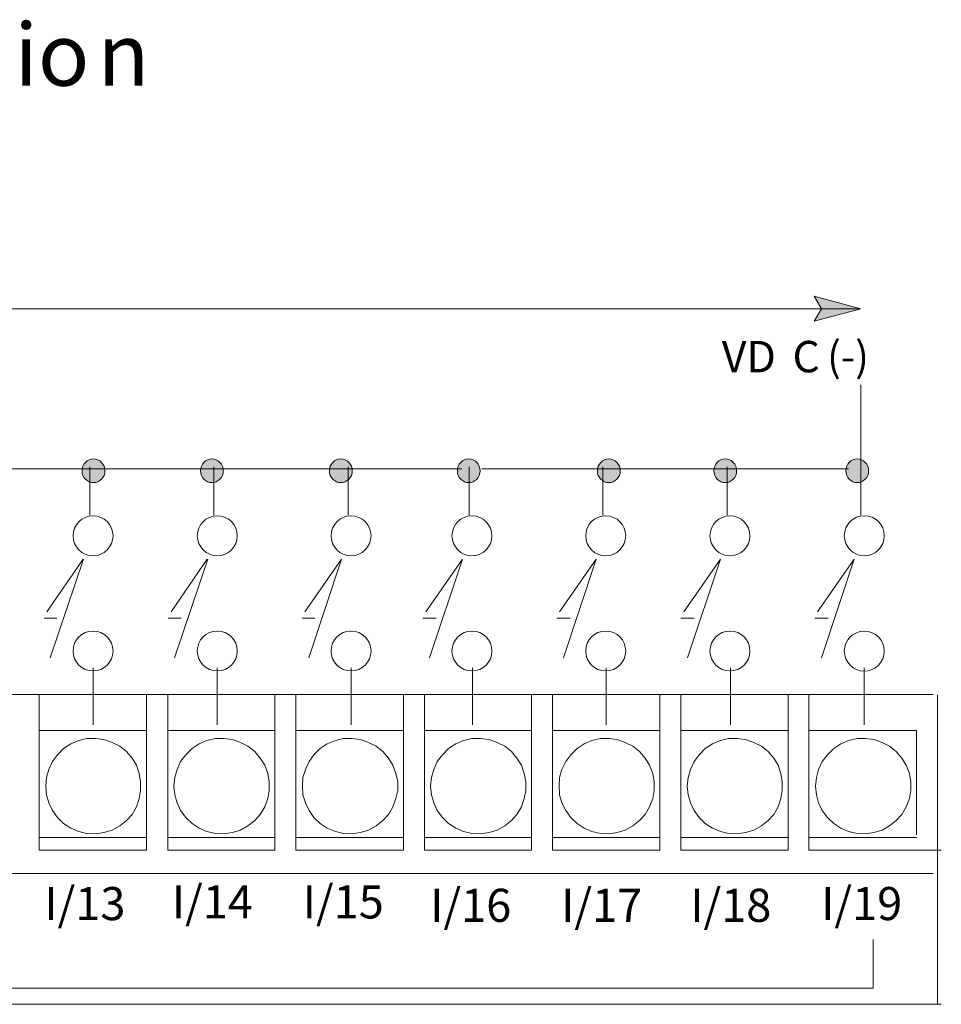
# Model space of a CAD drawing. Extents: x 43 to 173, y 49 to 231.
# Drawn here: x 134 to 173, y 92 to 133 of the extents above; entities that cross this region are included whole.
import ezdxf

# ---------------------------------------------------------------- set-up
doc = ezdxf.new("R2010")
doc.units = 0
doc.layers.add('LAYER_1', color=160, linetype='Continuous')
doc.styles.add('STD', font='txt')

# ---------------------------------------------------------------- blocks, each defined once
blk = doc.blocks.new('AI9-BLK15')
at = {"layer": 'LAYER_1', "color": 7, "lineweight": 0, "insert": (-1.702, 0.954), "char_height": 1.5749, "attachment_point": 1, "style": 'STD'}
blk.add_mtext('\\fUnivers CondensedLight|b0|i0;\\H1.5749;\\C7;I/16', dxfattribs=at)
blk = doc.blocks.new('AI9-BLK16')
at = {"layer": 'LAYER_1', "color": 7, "lineweight": 0, "insert": (-1.702, 0.954), "char_height": 1.5749, "attachment_point": 1, "style": 'STD'}
blk.add_mtext('\\fUnivers CondensedLight|b0|i0;\\H1.5749;\\C7;I/17', dxfattribs=at)
blk = doc.blocks.new('AI9-BLK17')
at = {"layer": 'LAYER_1', "color": 7, "lineweight": 0, "insert": (-1.702, 0.954), "char_height": 1.5749, "attachment_point": 1, "style": 'STD'}
blk.add_mtext('\\fUnivers CondensedLight|b0|i0;\\H1.5749;\\C7;I/18', dxfattribs=at)
blk = doc.blocks.new('AI9-BLK18')
at = {"layer": 'LAYER_1', "color": 7, "lineweight": 0, "insert": (-1.702, 0.954), "char_height": 1.5749, "attachment_point": 1, "style": 'STD'}
blk.add_mtext('\\fUnivers CondensedLight|b0|i0;\\H1.5749;\\C7;I/19', dxfattribs=at)
blk = doc.blocks.new('AI9-BLK20')
at = {"layer": 'LAYER_1', "color": 7, "lineweight": 0, "insert": (-1.702, 0.954), "char_height": 1.5749, "attachment_point": 1, "style": 'STD'}
blk.add_mtext('\\fUnivers CondensedLight|b0|i0;\\H1.5749;\\C7;I/13', dxfattribs=at)
blk = doc.blocks.new('AI9-BLK23')
at = {"layer": 'LAYER_1', "color": 7, "lineweight": 0, "insert": (-1.702, 0.954), "char_height": 1.5749, "attachment_point": 1, "style": 'STD'}
blk.add_mtext('\\fUnivers CondensedLight|b0|i0;\\H1.5749;\\C7;I/14', dxfattribs=at)
blk = doc.blocks.new('AI9-BLK24')
at = {"layer": 'LAYER_1', "color": 7, "lineweight": 0, "insert": (-1.702, 0.954), "char_height": 1.5749, "attachment_point": 1, "style": 'STD'}
blk.add_mtext('\\fUnivers CondensedLight|b0|i0;\\H1.5749;\\C7;I/15', dxfattribs=at)

msp = doc.modelspace()

# ---------------------------------------------------------------- hatches: boundary and pattern name
at = {"layer": 'LAYER_1', "lineweight": 0}
msp.add_hatch(color=0, dxfattribs=at).paths.add_polyline_path([(167.806, 121.351), (167.506, 121.872), (169.466, 121.351), (167.506, 120.831)], is_closed=False)
h = msp.add_hatch(color=0, dxfattribs=at)
edge = h.paths.add_edge_path()
edge.add_spline(control_points=[(136.743, 114.544), (136.743, 114.82), (136.959, 115.043), (137.224, 115.043), (137.489, 115.043), (137.704, 114.82), (137.704, 114.544), (137.704, 114.268), (137.489, 114.044), (137.224, 114.044), (136.959, 114.044), (136.743, 114.268), (136.743, 114.544)], knot_values=[0, 0, 0, 0, 1, 1, 1, 2, 2, 2, 3, 3, 3, 4, 4, 4, 4], degree=3, periodic=0)
h = msp.add_hatch(color=0, dxfattribs=at)
edge = h.paths.add_edge_path()
edge.add_spline(control_points=[(141.718, 114.544), (141.718, 114.82), (141.934, 115.043), (142.198, 115.043), (142.464, 115.043), (142.678, 114.82), (142.678, 114.544), (142.678, 114.268), (142.464, 114.044), (142.198, 114.044), (141.934, 114.044), (141.718, 114.268), (141.718, 114.544)], knot_values=[0, 0, 0, 0, 1, 1, 1, 2, 2, 2, 3, 3, 3, 4, 4, 4, 4], degree=3, periodic=0)
h = msp.add_hatch(color=0, dxfattribs=at)
edge = h.paths.add_edge_path()
edge.add_spline(control_points=[(147.137, 114.544), (147.137, 114.82), (147.352, 115.043), (147.617, 115.043), (147.881, 115.043), (148.097, 114.82), (148.097, 114.544), (148.097, 114.268), (147.881, 114.044), (147.617, 114.044), (147.352, 114.044), (147.137, 114.268), (147.137, 114.544)], knot_values=[0, 0, 0, 0, 1, 1, 1, 2, 2, 2, 3, 3, 3, 4, 4, 4, 4], degree=3, periodic=0)
h = msp.add_hatch(color=0, dxfattribs=at)
edge = h.paths.add_edge_path()
edge.add_spline(control_points=[(152.513, 114.544), (152.513, 114.82), (152.728, 115.043), (152.993, 115.043), (153.258, 115.043), (153.473, 114.82), (153.473, 114.544), (153.473, 114.268), (153.258, 114.044), (152.993, 114.044), (152.728, 114.044), (152.513, 114.268), (152.513, 114.544)], knot_values=[0, 0, 0, 0, 1, 1, 1, 2, 2, 2, 3, 3, 3, 4, 4, 4, 4], degree=3, periodic=0)
h = msp.add_hatch(color=0, dxfattribs=at)
edge = h.paths.add_edge_path()
edge.add_spline(control_points=[(158.397, 114.544), (158.397, 114.82), (158.612, 115.043), (158.877, 115.043), (159.142, 115.043), (159.358, 114.82), (159.358, 114.544), (159.358, 114.268), (159.142, 114.044), (158.877, 114.044), (158.612, 114.044), (158.397, 114.268), (158.397, 114.544)], knot_values=[0, 0, 0, 0, 1, 1, 1, 2, 2, 2, 3, 3, 3, 4, 4, 4, 4], degree=3, periodic=0)
h = msp.add_hatch(color=0, dxfattribs=at)
edge = h.paths.add_edge_path()
edge.add_spline(control_points=[(163.287, 114.544), (163.287, 114.82), (163.502, 115.043), (163.767, 115.043), (164.032, 115.043), (164.248, 114.82), (164.248, 114.544), (164.248, 114.268), (164.032, 114.044), (163.767, 114.044), (163.502, 114.044), (163.287, 114.268), (163.287, 114.544)], knot_values=[0, 0, 0, 0, 1, 1, 1, 2, 2, 2, 3, 3, 3, 4, 4, 4, 4], degree=3, periodic=0)
h = msp.add_hatch(color=0, dxfattribs=at)
edge = h.paths.add_edge_path()
edge.add_spline(control_points=[(168.833, 114.544), (168.833, 114.82), (169.047, 115.043), (169.313, 115.043), (169.577, 115.043), (169.793, 114.82), (169.793, 114.544), (169.793, 114.268), (169.577, 114.044), (169.313, 114.044), (169.047, 114.044), (168.833, 114.268), (168.833, 114.544)], knot_values=[0, 0, 0, 0, 1, 1, 1, 2, 2, 2, 3, 3, 3, 4, 4, 4, 4], degree=3, periodic=0)

# ---------------------------------------------------------------- linework, layer by layer
at = {"layer": 'LAYER_1', "color": 0, "lineweight": 0}
for p, q in [((167.806, 121.351), (167.506, 121.872)), ((167.506, 121.872), (169.466, 121.351)), ((169.466, 121.351), (130.826, 121.351)), ((169.466, 121.351), (167.506, 120.831)), ((167.506, 120.831), (167.806, 121.351)), ((167.806, 121.351), (167.806, 121.351)), ((169.466, 118.152), (169.466, 114.731)), ((115.746, 114.631), (152.706, 114.631)), ((137.066, 114.711), (137.066, 112.672)), ((142.287, 114.711), (142.287, 112.672)), ((147.926, 114.711), (147.926, 112.672)), ((153.006, 114.711), (153.006, 112.672)), ((153.547, 114.631), (168.946, 114.631)), ((158.626, 114.711), (158.626, 112.672)), ((163.846, 114.711), (163.846, 112.672)), ((169.466, 114.711), (169.466, 112.672)), ((136.786, 110.831), (135.266, 108.611)), ((136.806, 110.831), (135.407, 106.692)), ((142.007, 110.831), (140.486, 108.611)), ((142.026, 110.831), (140.626, 106.692)), ((147.646, 110.831), (146.106, 108.611)), ((147.646, 110.831), (146.266, 106.692)), ((152.726, 110.831), (151.186, 108.611)), ((152.726, 110.831), (151.346, 106.692)), ((158.346, 110.831), (156.806, 108.611)), ((158.346, 110.831), (156.966, 106.692)), ((163.566, 110.831), (162.026, 108.611)), ((163.566, 110.831), (162.186, 106.692)), ((169.187, 110.831), (167.646, 108.611)), ((169.187, 110.831), (167.806, 106.692)), ((135.686, 108.352), (135.146, 108.352)), ((140.906, 108.352), (140.366, 108.352)), ((146.526, 108.352), (145.986, 108.352)), ((151.626, 108.352), (151.066, 108.352)), ((157.246, 108.352), (156.686, 108.352)), ((162.466, 108.352), (161.906, 108.352)), ((168.086, 108.352), (167.526, 108.352)), ((137.206, 106.271), (137.206, 103.871)), ((142.426, 106.271), (142.426, 103.871)), ((148.046, 106.271), (148.046, 103.871)), ((153.146, 106.271), (153.146, 103.871)), ((158.766, 106.271), (158.766, 103.871)), ((163.986, 106.271), (163.986, 103.871)), ((169.606, 106.271), (169.606, 103.871)), ((172.506, 105.151), (118.146, 105.151)), ((134.946, 105.131), (134.946, 98.611)), ((139.446, 98.611), (139.446, 105.131)), ((140.346, 105.131), (140.346, 98.611)), ((144.846, 98.611), (144.846, 105.131)), ((145.727, 105.131), (145.727, 98.611)), ((150.246, 98.611), (150.246, 105.131)), ((151.126, 105.131), (151.126, 98.611)), ((155.626, 98.611), (155.626, 105.131)), ((156.506, 105.131), (156.506, 98.611)), ((161.026, 98.611), (161.026, 105.131)), ((161.906, 105.131), (161.906, 98.611)), ((166.406, 98.611), (166.406, 105.131)), ((167.286, 105.131), (167.286, 98.611)), ((172.686, 105.131), (172.686, 92.131)), ((139.446, 103.631), (134.946, 103.631)), ((144.846, 103.631), (140.346, 103.631)), ((150.246, 103.631), (145.727, 103.631)), ((155.626, 103.631), (151.126, 103.631)), ((161.026, 103.631), (156.506, 103.631)), ((166.406, 103.631), (161.906, 103.631)), ((171.806, 103.631), (167.286, 103.631)), ((171.806, 99.252), (171.806, 103.651)), ((134.946, 99.132), (139.446, 99.132)), ((140.346, 99.132), (144.846, 99.132)), ((145.727, 99.132), (150.246, 99.132)), ((151.126, 99.132), (155.626, 99.132)), ((156.506, 99.132), (161.026, 99.132)), ((161.906, 99.132), (166.406, 99.132)), ((167.286, 99.132), (171.806, 99.132)), ((139.446, 98.611), (134.946, 98.611)), ((144.846, 98.611), (140.346, 98.611)), ((150.246, 98.611), (145.727, 98.611)), ((155.626, 98.611), (151.126, 98.611)), ((161.026, 98.611), (156.506, 98.611)), ((166.406, 98.611), (161.906, 98.611)), ((172.847, 98.611), (167.286, 98.611)), ((118.486, 97.632), (172.506, 97.632)), ((169.986, 94.851), (169.986, 92.812)), ((169.986, 92.812), (83.726, 92.812)), ((118.306, 92.131), (172.847, 92.131))]:
    msp.add_line(p, q, dxfattribs=at)
for points in [[(135.226, 101.291), (135.246, 101.652), (135.346, 101.991), (135.506, 102.331), (135.706, 102.611), (135.966, 102.871), (136.266, 103.072), (136.606, 103.211), (136.946, 103.292), (137.306, 103.292), (137.666, 103.252), (138.006, 103.132), (138.326, 102.972), (138.606, 102.752), (138.846, 102.472), (139.025, 102.171), (139.146, 101.831), (139.206, 101.472), (139.206, 101.111), (139.146, 100.771), (139.025, 100.431), (138.846, 100.111), (138.606, 99.852), (138.326, 99.631), (138.006, 99.451), (137.666, 99.352), (137.306, 99.292), (136.946, 99.312), (136.606, 99.391), (136.266, 99.532), (135.966, 99.731), (135.706, 99.972), (135.506, 100.271), (135.346, 100.592), (135.246, 100.931), (135.226, 101.291)], [(140.606, 101.291), (140.646, 101.652), (140.746, 101.991), (140.886, 102.331), (141.106, 102.611), (141.366, 102.871), (141.666, 103.072), (141.986, 103.211), (142.346, 103.292), (142.706, 103.292), (143.067, 103.252), (143.406, 103.132), (143.706, 102.972), (144.006, 102.752), (144.227, 102.472), (144.426, 102.171), (144.546, 101.831), (144.606, 101.472), (144.606, 101.111), (144.546, 100.771), (144.426, 100.431), (144.227, 100.111), (144.006, 99.852), (143.706, 99.631), (143.406, 99.451), (143.067, 99.352), (142.706, 99.292), (142.346, 99.312), (141.986, 99.391), (141.666, 99.532), (141.366, 99.731), (141.106, 99.972), (140.886, 100.271), (140.746, 100.592), (140.646, 100.931), (140.606, 101.291)], [(146.006, 101.291), (146.026, 101.652), (146.126, 101.991), (146.286, 102.331), (146.486, 102.611), (146.746, 102.871), (147.046, 103.072), (147.387, 103.211), (147.726, 103.292), (148.086, 103.292), (148.446, 103.252), (148.786, 103.132), (149.106, 102.972), (149.386, 102.752), (149.626, 102.472), (149.806, 102.171), (149.926, 101.831), (150.006, 101.472), (150.006, 101.111), (149.926, 100.771), (149.806, 100.431), (149.626, 100.111), (149.386, 99.852), (149.106, 99.631), (148.786, 99.451), (148.446, 99.352), (148.086, 99.292), (147.726, 99.312), (147.387, 99.391), (147.046, 99.532), (146.746, 99.731), (146.486, 99.972), (146.286, 100.271), (146.126, 100.592), (146.026, 100.931), (146.006, 101.291)], [(151.386, 101.291), (151.426, 101.652), (151.526, 101.991), (151.666, 102.331), (151.886, 102.611), (152.146, 102.871), (152.445, 103.072), (152.767, 103.211), (153.126, 103.292), (153.486, 103.292), (153.846, 103.252), (154.186, 103.132), (154.506, 102.972), (154.786, 102.752), (155.006, 102.472), (155.206, 102.171), (155.326, 101.831), (155.386, 101.472), (155.386, 101.111), (155.326, 100.771), (155.206, 100.431), (155.006, 100.111), (154.786, 99.852), (154.506, 99.631), (154.186, 99.451), (153.846, 99.352), (153.486, 99.292), (153.126, 99.312), (152.767, 99.391), (152.445, 99.532), (152.146, 99.731), (151.886, 99.972), (151.666, 100.271), (151.526, 100.592), (151.426, 100.931), (151.386, 101.291)], [(156.786, 101.291), (156.806, 101.652), (156.906, 101.991), (157.066, 102.331), (157.286, 102.611), (157.546, 102.871), (157.846, 103.072), (158.166, 103.211), (158.526, 103.292), (158.886, 103.292), (159.226, 103.252), (159.566, 103.132), (159.886, 102.972), (160.166, 102.752), (160.406, 102.472), (160.586, 102.171), (160.726, 101.831), (160.786, 101.472), (160.786, 101.111), (160.726, 100.771), (160.586, 100.431), (160.406, 100.111), (160.166, 99.852), (159.886, 99.631), (159.566, 99.451), (159.226, 99.352), (158.886, 99.292), (158.526, 99.312), (158.166, 99.391), (157.846, 99.532), (157.546, 99.731), (157.286, 99.972), (157.066, 100.271), (156.906, 100.592), (156.806, 100.931), (156.786, 101.291)], [(162.166, 101.291), (162.206, 101.652), (162.307, 101.991), (162.466, 102.331), (162.666, 102.611), (162.926, 102.871), (163.226, 103.072), (163.566, 103.211), (163.906, 103.292), (164.266, 103.292), (164.626, 103.252), (164.966, 103.132), (165.286, 102.972), (165.566, 102.752), (165.806, 102.472), (165.986, 102.171), (166.106, 101.831), (166.166, 101.472), (166.166, 101.111), (166.106, 100.771), (165.986, 100.431), (165.806, 100.111), (165.566, 99.852), (165.286, 99.631), (164.966, 99.451), (164.626, 99.352), (164.266, 99.292), (163.906, 99.312), (163.566, 99.391), (163.226, 99.532), (162.926, 99.731), (162.666, 99.972), (162.466, 100.271), (162.307, 100.592), (162.206, 100.931), (162.166, 101.291)], [(167.566, 101.291), (167.606, 101.652), (167.687, 101.991), (167.846, 102.331), (168.066, 102.611), (168.326, 102.871), (168.626, 103.072), (168.946, 103.211), (169.306, 103.292), (169.666, 103.292), (170.006, 103.252), (170.366, 103.132), (170.666, 102.972), (170.946, 102.752), (171.186, 102.472), (171.366, 102.171), (171.506, 101.831), (171.566, 101.472), (171.566, 101.111), (171.506, 100.771), (171.366, 100.431), (171.186, 100.111), (170.946, 99.852), (170.666, 99.631), (170.366, 99.451), (170.006, 99.352), (169.666, 99.292), (169.306, 99.312), (168.946, 99.391), (168.626, 99.532), (168.326, 99.731), (168.066, 99.972), (167.846, 100.271), (167.687, 100.592), (167.606, 100.931), (167.566, 101.291)]]:
    msp.add_lwpolyline(points, dxfattribs=at)
for points, knots in [([(136.743, 114.544), (136.743, 114.82), (136.959, 115.043), (137.224, 115.043), (137.489, 115.043), (137.704, 114.82), (137.704, 114.544), (137.704, 114.268), (137.489, 114.044), (137.224, 114.044), (136.959, 114.044), (136.743, 114.268), (136.743, 114.544)], [0, 0, 0, 0, 1, 1, 1, 2, 2, 2, 3, 3, 3, 4, 4, 4, 4]), ([(141.718, 114.544), (141.718, 114.82), (141.934, 115.043), (142.198, 115.043), (142.464, 115.043), (142.678, 114.82), (142.678, 114.544), (142.678, 114.268), (142.464, 114.044), (142.198, 114.044), (141.934, 114.044), (141.718, 114.268), (141.718, 114.544)], [0, 0, 0, 0, 1, 1, 1, 2, 2, 2, 3, 3, 3, 4, 4, 4, 4]), ([(147.137, 114.544), (147.137, 114.82), (147.352, 115.043), (147.617, 115.043), (147.881, 115.043), (148.097, 114.82), (148.097, 114.544), (148.097, 114.268), (147.881, 114.044), (147.617, 114.044), (147.352, 114.044), (147.137, 114.268), (147.137, 114.544)], [0, 0, 0, 0, 1, 1, 1, 2, 2, 2, 3, 3, 3, 4, 4, 4, 4]), ([(152.513, 114.544), (152.513, 114.82), (152.728, 115.043), (152.993, 115.043), (153.258, 115.043), (153.473, 114.82), (153.473, 114.544), (153.473, 114.268), (153.258, 114.044), (152.993, 114.044), (152.728, 114.044), (152.513, 114.268), (152.513, 114.544)], [0, 0, 0, 0, 1, 1, 1, 2, 2, 2, 3, 3, 3, 4, 4, 4, 4]), ([(158.397, 114.544), (158.397, 114.82), (158.612, 115.043), (158.877, 115.043), (159.142, 115.043), (159.358, 114.82), (159.358, 114.544), (159.358, 114.268), (159.142, 114.044), (158.877, 114.044), (158.612, 114.044), (158.397, 114.268), (158.397, 114.544)], [0, 0, 0, 0, 1, 1, 1, 2, 2, 2, 3, 3, 3, 4, 4, 4, 4]), ([(163.287, 114.544), (163.287, 114.82), (163.502, 115.043), (163.767, 115.043), (164.032, 115.043), (164.248, 114.82), (164.248, 114.544), (164.248, 114.268), (164.032, 114.044), (163.767, 114.044), (163.502, 114.044), (163.287, 114.268), (163.287, 114.544)], [0, 0, 0, 0, 1, 1, 1, 2, 2, 2, 3, 3, 3, 4, 4, 4, 4]), ([(168.833, 114.544), (168.833, 114.82), (169.047, 115.043), (169.313, 115.043), (169.577, 115.043), (169.793, 114.82), (169.793, 114.544), (169.793, 114.268), (169.577, 114.044), (169.313, 114.044), (169.047, 114.044), (168.833, 114.268), (168.833, 114.544)], [0, 0, 0, 0, 1, 1, 1, 2, 2, 2, 3, 3, 3, 4, 4, 4, 4]), ([(137.196, 112.651), (137.2, 112.651), (137.202, 112.651), (137.206, 112.651), (137.67, 112.651), (138.046, 112.275), (138.046, 111.811), (138.046, 111.348), (137.67, 110.971), (137.206, 110.971), (136.742, 110.971), (136.366, 111.348), (136.366, 111.811), (136.366, 112.272), (136.736, 112.646), (137.196, 112.651)], [0, 0, 0, 0, 1, 1, 1, 2, 2, 2, 3, 3, 3, 4, 4, 4, 5, 5, 5, 5]), ([(137.196, 112.651), (137.2, 112.651), (137.202, 112.651), (137.206, 112.651), (137.67, 112.651), (138.046, 112.275), (138.046, 111.811), (138.046, 111.348), (137.67, 110.971), (137.206, 110.971), (136.742, 110.971), (136.366, 111.348), (136.366, 111.811), (136.366, 112.272), (136.736, 112.646), (137.196, 112.651)], [0, 0, 0, 0, 1, 1, 1, 2, 2, 2, 3, 3, 3, 4, 4, 4, 5, 5, 5, 5]), ([(137.196, 112.651), (137.2, 112.651), (137.202, 112.651), (137.206, 112.651), (137.67, 112.651), (138.046, 112.275), (138.046, 111.811), (138.046, 111.348), (137.67, 110.971), (137.206, 110.971), (136.742, 110.971), (136.366, 111.348), (136.366, 111.811), (136.366, 112.272), (136.736, 112.646), (137.196, 112.651)], [0, 0, 0, 0, 1, 1, 1, 2, 2, 2, 3, 3, 3, 4, 4, 4, 5, 5, 5, 5]), ([(137.196, 112.651), (137.2, 112.651), (137.202, 112.651), (137.206, 112.651), (137.67, 112.651), (138.046, 112.275), (138.046, 111.811), (138.046, 111.348), (137.67, 110.971), (137.206, 110.971), (136.742, 110.971), (136.366, 111.348), (136.366, 111.811), (136.366, 112.272), (136.736, 112.646), (137.196, 112.651)], [0, 0, 0, 0, 1, 1, 1, 2, 2, 2, 3, 3, 3, 4, 4, 4, 5, 5, 5, 5]), ([(142.416, 112.651), (142.42, 112.651), (142.423, 112.651), (142.426, 112.651), (142.89, 112.651), (143.266, 112.275), (143.266, 111.811), (143.266, 111.348), (142.89, 110.971), (142.426, 110.971), (141.963, 110.971), (141.586, 111.348), (141.586, 111.811), (141.586, 112.272), (141.956, 112.646), (142.416, 112.651)], [0, 0, 0, 0, 1, 1, 1, 2, 2, 2, 3, 3, 3, 4, 4, 4, 5, 5, 5, 5]), ([(142.416, 112.651), (142.42, 112.651), (142.423, 112.651), (142.426, 112.651), (142.89, 112.651), (143.266, 112.275), (143.266, 111.811), (143.266, 111.348), (142.89, 110.971), (142.426, 110.971), (141.963, 110.971), (141.586, 111.348), (141.586, 111.811), (141.586, 112.272), (141.956, 112.646), (142.416, 112.651)], [0, 0, 0, 0, 1, 1, 1, 2, 2, 2, 3, 3, 3, 4, 4, 4, 5, 5, 5, 5]), ([(142.416, 112.651), (142.42, 112.651), (142.423, 112.651), (142.426, 112.651), (142.89, 112.651), (143.266, 112.275), (143.266, 111.811), (143.266, 111.348), (142.89, 110.971), (142.426, 110.971), (141.963, 110.971), (141.586, 111.348), (141.586, 111.811), (141.586, 112.272), (141.956, 112.646), (142.416, 112.651)], [0, 0, 0, 0, 1, 1, 1, 2, 2, 2, 3, 3, 3, 4, 4, 4, 5, 5, 5, 5]), ([(142.416, 112.651), (142.42, 112.651), (142.423, 112.651), (142.426, 112.651), (142.89, 112.651), (143.266, 112.275), (143.266, 111.811), (143.266, 111.348), (142.89, 110.971), (142.426, 110.971), (141.963, 110.971), (141.586, 111.348), (141.586, 111.811), (141.586, 112.272), (141.956, 112.646), (142.416, 112.651)], [0, 0, 0, 0, 1, 1, 1, 2, 2, 2, 3, 3, 3, 4, 4, 4, 5, 5, 5, 5]), ([(148.036, 112.651), (148.039, 112.651), (148.043, 112.651), (148.046, 112.651), (148.51, 112.651), (148.887, 112.275), (148.887, 111.811), (148.887, 111.348), (148.51, 110.971), (148.046, 110.971), (147.582, 110.971), (147.206, 111.348), (147.206, 111.811), (147.206, 112.272), (147.576, 112.646), (148.036, 112.651)], [0, 0, 0, 0, 1, 1, 1, 2, 2, 2, 3, 3, 3, 4, 4, 4, 5, 5, 5, 5]), ([(148.036, 112.651), (148.039, 112.651), (148.043, 112.651), (148.046, 112.651), (148.51, 112.651), (148.887, 112.275), (148.887, 111.811), (148.887, 111.348), (148.51, 110.971), (148.046, 110.971), (147.582, 110.971), (147.206, 111.348), (147.206, 111.811), (147.206, 112.272), (147.576, 112.646), (148.036, 112.651)], [0, 0, 0, 0, 1, 1, 1, 2, 2, 2, 3, 3, 3, 4, 4, 4, 5, 5, 5, 5]), ([(148.036, 112.651), (148.039, 112.651), (148.043, 112.651), (148.046, 112.651), (148.51, 112.651), (148.887, 112.275), (148.887, 111.811), (148.887, 111.348), (148.51, 110.971), (148.046, 110.971), (147.582, 110.971), (147.206, 111.348), (147.206, 111.811), (147.206, 112.272), (147.576, 112.646), (148.036, 112.651)], [0, 0, 0, 0, 1, 1, 1, 2, 2, 2, 3, 3, 3, 4, 4, 4, 5, 5, 5, 5]), ([(148.036, 112.651), (148.039, 112.651), (148.043, 112.651), (148.046, 112.651), (148.51, 112.651), (148.887, 112.275), (148.887, 111.811), (148.887, 111.348), (148.51, 110.971), (148.046, 110.971), (147.582, 110.971), (147.206, 111.348), (147.206, 111.811), (147.206, 112.272), (147.576, 112.646), (148.036, 112.651)], [0, 0, 0, 0, 1, 1, 1, 2, 2, 2, 3, 3, 3, 4, 4, 4, 5, 5, 5, 5]), ([(153.136, 112.651), (153.596, 112.646), (153.966, 112.272), (153.966, 111.811), (153.966, 111.348), (153.59, 110.971), (153.126, 110.971), (152.663, 110.971), (152.286, 111.348), (152.286, 111.811), (152.286, 112.275), (152.663, 112.651), (153.126, 112.651), (153.129, 112.651), (153.132, 112.651), (153.136, 112.651)], [0, 0, 0, 0, 1, 1, 1, 2, 2, 2, 3, 3, 3, 4, 4, 4, 5, 5, 5, 5]), ([(153.136, 112.651), (153.596, 112.646), (153.966, 112.272), (153.966, 111.811), (153.966, 111.348), (153.59, 110.971), (153.126, 110.971), (152.663, 110.971), (152.286, 111.348), (152.286, 111.811), (152.286, 112.275), (152.663, 112.651), (153.126, 112.651), (153.129, 112.651), (153.132, 112.651), (153.136, 112.651)], [0, 0, 0, 0, 1, 1, 1, 2, 2, 2, 3, 3, 3, 4, 4, 4, 5, 5, 5, 5]), ([(153.136, 112.651), (153.596, 112.646), (153.966, 112.272), (153.966, 111.811), (153.966, 111.348), (153.59, 110.971), (153.126, 110.971), (152.663, 110.971), (152.286, 111.348), (152.286, 111.811), (152.286, 112.275), (152.663, 112.651), (153.126, 112.651), (153.129, 112.651), (153.132, 112.651), (153.136, 112.651)], [0, 0, 0, 0, 1, 1, 1, 2, 2, 2, 3, 3, 3, 4, 4, 4, 5, 5, 5, 5]), ([(153.136, 112.651), (153.596, 112.646), (153.966, 112.272), (153.966, 111.811), (153.966, 111.348), (153.59, 110.971), (153.126, 110.971), (152.663, 110.971), (152.286, 111.348), (152.286, 111.811), (152.286, 112.275), (152.663, 112.651), (153.126, 112.651), (153.129, 112.651), (153.132, 112.651), (153.136, 112.651)], [0, 0, 0, 0, 1, 1, 1, 2, 2, 2, 3, 3, 3, 4, 4, 4, 5, 5, 5, 5]), ([(158.756, 112.651), (159.216, 112.646), (159.586, 112.272), (159.586, 111.811), (159.586, 111.348), (159.21, 110.971), (158.746, 110.971), (158.282, 110.971), (157.906, 111.348), (157.906, 111.811), (157.906, 112.275), (158.282, 112.651), (158.746, 112.651), (158.75, 112.651), (158.752, 112.651), (158.756, 112.651)], [0, 0, 0, 0, 1, 1, 1, 2, 2, 2, 3, 3, 3, 4, 4, 4, 5, 5, 5, 5]), ([(158.756, 112.651), (159.216, 112.646), (159.586, 112.272), (159.586, 111.811), (159.586, 111.348), (159.21, 110.971), (158.746, 110.971), (158.282, 110.971), (157.906, 111.348), (157.906, 111.811), (157.906, 112.275), (158.282, 112.651), (158.746, 112.651), (158.75, 112.651), (158.752, 112.651), (158.756, 112.651)], [0, 0, 0, 0, 1, 1, 1, 2, 2, 2, 3, 3, 3, 4, 4, 4, 5, 5, 5, 5]), ([(158.756, 112.651), (159.216, 112.646), (159.586, 112.272), (159.586, 111.811), (159.586, 111.348), (159.21, 110.971), (158.746, 110.971), (158.282, 110.971), (157.906, 111.348), (157.906, 111.811), (157.906, 112.275), (158.282, 112.651), (158.746, 112.651), (158.75, 112.651), (158.752, 112.651), (158.756, 112.651)], [0, 0, 0, 0, 1, 1, 1, 2, 2, 2, 3, 3, 3, 4, 4, 4, 5, 5, 5, 5]), ([(158.756, 112.651), (159.216, 112.646), (159.586, 112.272), (159.586, 111.811), (159.586, 111.348), (159.21, 110.971), (158.746, 110.971), (158.282, 110.971), (157.906, 111.348), (157.906, 111.811), (157.906, 112.275), (158.282, 112.651), (158.746, 112.651), (158.75, 112.651), (158.752, 112.651), (158.756, 112.651)], [0, 0, 0, 0, 1, 1, 1, 2, 2, 2, 3, 3, 3, 4, 4, 4, 5, 5, 5, 5]), ([(163.976, 112.651), (164.436, 112.646), (164.806, 112.272), (164.806, 111.811), (164.806, 111.348), (164.43, 110.971), (163.966, 110.971), (163.502, 110.971), (163.126, 111.348), (163.126, 111.811), (163.126, 112.275), (163.502, 112.651), (163.966, 112.651), (163.969, 112.651), (163.973, 112.651), (163.976, 112.651)], [0, 0, 0, 0, 1, 1, 1, 2, 2, 2, 3, 3, 3, 4, 4, 4, 5, 5, 5, 5]), ([(163.976, 112.651), (164.436, 112.646), (164.806, 112.272), (164.806, 111.811), (164.806, 111.348), (164.43, 110.971), (163.966, 110.971), (163.502, 110.971), (163.126, 111.348), (163.126, 111.811), (163.126, 112.275), (163.502, 112.651), (163.966, 112.651), (163.969, 112.651), (163.973, 112.651), (163.976, 112.651)], [0, 0, 0, 0, 1, 1, 1, 2, 2, 2, 3, 3, 3, 4, 4, 4, 5, 5, 5, 5]), ([(163.976, 112.651), (164.436, 112.646), (164.806, 112.272), (164.806, 111.811), (164.806, 111.348), (164.43, 110.971), (163.966, 110.971), (163.502, 110.971), (163.126, 111.348), (163.126, 111.811), (163.126, 112.275), (163.502, 112.651), (163.966, 112.651), (163.969, 112.651), (163.973, 112.651), (163.976, 112.651)], [0, 0, 0, 0, 1, 1, 1, 2, 2, 2, 3, 3, 3, 4, 4, 4, 5, 5, 5, 5]), ([(163.976, 112.651), (164.436, 112.646), (164.806, 112.272), (164.806, 111.811), (164.806, 111.348), (164.43, 110.971), (163.966, 110.971), (163.502, 110.971), (163.126, 111.348), (163.126, 111.811), (163.126, 112.275), (163.502, 112.651), (163.966, 112.651), (163.969, 112.651), (163.973, 112.651), (163.976, 112.651)], [0, 0, 0, 0, 1, 1, 1, 2, 2, 2, 3, 3, 3, 4, 4, 4, 5, 5, 5, 5]), ([(169.609, 112.654), (170.073, 112.654), (170.45, 112.278), (170.45, 111.813), (170.45, 111.35), (170.073, 110.973), (169.609, 110.973), (169.145, 110.973), (168.769, 111.35), (168.769, 111.813), (168.769, 112.278), (169.145, 112.654), (169.609, 112.654)], [0, 0, 0, 0, 1, 1, 1, 2, 2, 2, 3, 3, 3, 4, 4, 4, 4]), ([(169.609, 112.654), (170.073, 112.654), (170.45, 112.278), (170.45, 111.813), (170.45, 111.35), (170.073, 110.973), (169.609, 110.973), (169.145, 110.973), (168.769, 111.35), (168.769, 111.813), (168.769, 112.278), (169.145, 112.654), (169.609, 112.654)], [0, 0, 0, 0, 1, 1, 1, 2, 2, 2, 3, 3, 3, 4, 4, 4, 4]), ([(169.609, 112.654), (170.073, 112.654), (170.45, 112.278), (170.45, 111.813), (170.45, 111.35), (170.073, 110.973), (169.609, 110.973), (169.145, 110.973), (168.769, 111.35), (168.769, 111.813), (168.769, 112.278), (169.145, 112.654), (169.609, 112.654)], [0, 0, 0, 0, 1, 1, 1, 2, 2, 2, 3, 3, 3, 4, 4, 4, 4]), ([(169.609, 112.654), (170.073, 112.654), (170.45, 112.278), (170.45, 111.813), (170.45, 111.35), (170.073, 110.973), (169.609, 110.973), (169.145, 110.973), (168.769, 111.35), (168.769, 111.813), (168.769, 112.278), (169.145, 112.654), (169.609, 112.654)], [0, 0, 0, 0, 1, 1, 1, 2, 2, 2, 3, 3, 3, 4, 4, 4, 4]), ([(137.196, 107.811), (137.2, 107.811), (137.202, 107.811), (137.206, 107.811), (137.67, 107.811), (138.046, 107.435), (138.046, 106.972), (138.046, 106.507), (137.67, 106.132), (137.206, 106.132), (136.742, 106.132), (136.366, 106.507), (136.366, 106.972), (136.366, 107.431), (136.736, 107.806), (137.196, 107.811)], [0, 0, 0, 0, 1, 1, 1, 2, 2, 2, 3, 3, 3, 4, 4, 4, 5, 5, 5, 5]), ([(137.196, 107.811), (137.2, 107.811), (137.202, 107.811), (137.206, 107.811), (137.67, 107.811), (138.046, 107.435), (138.046, 106.972), (138.046, 106.507), (137.67, 106.132), (137.206, 106.132), (136.742, 106.132), (136.366, 106.507), (136.366, 106.972), (136.366, 107.431), (136.736, 107.806), (137.196, 107.811)], [0, 0, 0, 0, 1, 1, 1, 2, 2, 2, 3, 3, 3, 4, 4, 4, 5, 5, 5, 5]), ([(142.416, 107.811), (142.42, 107.811), (142.423, 107.811), (142.426, 107.811), (142.89, 107.811), (143.266, 107.435), (143.266, 106.972), (143.266, 106.507), (142.89, 106.132), (142.426, 106.132), (141.963, 106.132), (141.586, 106.507), (141.586, 106.972), (141.586, 107.431), (141.956, 107.806), (142.416, 107.811)], [0, 0, 0, 0, 1, 1, 1, 2, 2, 2, 3, 3, 3, 4, 4, 4, 5, 5, 5, 5]), ([(142.416, 107.811), (142.42, 107.811), (142.423, 107.811), (142.426, 107.811), (142.89, 107.811), (143.266, 107.435), (143.266, 106.972), (143.266, 106.507), (142.89, 106.132), (142.426, 106.132), (141.963, 106.132), (141.586, 106.507), (141.586, 106.972), (141.586, 107.431), (141.956, 107.806), (142.416, 107.811)], [0, 0, 0, 0, 1, 1, 1, 2, 2, 2, 3, 3, 3, 4, 4, 4, 5, 5, 5, 5]), ([(148.036, 107.811), (148.039, 107.811), (148.043, 107.811), (148.046, 107.811), (148.51, 107.811), (148.887, 107.435), (148.887, 106.972), (148.887, 106.507), (148.51, 106.132), (148.046, 106.132), (147.582, 106.132), (147.206, 106.507), (147.206, 106.972), (147.206, 107.431), (147.576, 107.806), (148.036, 107.811)], [0, 0, 0, 0, 1, 1, 1, 2, 2, 2, 3, 3, 3, 4, 4, 4, 5, 5, 5, 5]), ([(148.036, 107.811), (148.039, 107.811), (148.043, 107.811), (148.046, 107.811), (148.51, 107.811), (148.887, 107.435), (148.887, 106.972), (148.887, 106.507), (148.51, 106.132), (148.046, 106.132), (147.582, 106.132), (147.206, 106.507), (147.206, 106.972), (147.206, 107.431), (147.576, 107.806), (148.036, 107.811)], [0, 0, 0, 0, 1, 1, 1, 2, 2, 2, 3, 3, 3, 4, 4, 4, 5, 5, 5, 5]), ([(153.136, 107.811), (153.596, 107.806), (153.966, 107.431), (153.966, 106.972), (153.966, 106.507), (153.59, 106.132), (153.126, 106.132), (152.663, 106.132), (152.286, 106.507), (152.286, 106.972), (152.286, 107.435), (152.663, 107.811), (153.126, 107.811), (153.129, 107.811), (153.132, 107.811), (153.136, 107.811)], [0, 0, 0, 0, 1, 1, 1, 2, 2, 2, 3, 3, 3, 4, 4, 4, 5, 5, 5, 5]), ([(153.136, 107.811), (153.596, 107.806), (153.966, 107.431), (153.966, 106.972), (153.966, 106.507), (153.59, 106.132), (153.126, 106.132), (152.663, 106.132), (152.286, 106.507), (152.286, 106.972), (152.286, 107.435), (152.663, 107.811), (153.126, 107.811), (153.129, 107.811), (153.132, 107.811), (153.136, 107.811)], [0, 0, 0, 0, 1, 1, 1, 2, 2, 2, 3, 3, 3, 4, 4, 4, 5, 5, 5, 5]), ([(158.756, 107.811), (159.216, 107.806), (159.586, 107.431), (159.586, 106.972), (159.586, 106.507), (159.21, 106.132), (158.746, 106.132), (158.282, 106.132), (157.906, 106.507), (157.906, 106.972), (157.906, 107.435), (158.282, 107.811), (158.746, 107.811), (158.75, 107.811), (158.752, 107.811), (158.756, 107.811)], [0, 0, 0, 0, 1, 1, 1, 2, 2, 2, 3, 3, 3, 4, 4, 4, 5, 5, 5, 5]), ([(158.756, 107.811), (159.216, 107.806), (159.586, 107.431), (159.586, 106.972), (159.586, 106.507), (159.21, 106.132), (158.746, 106.132), (158.282, 106.132), (157.906, 106.507), (157.906, 106.972), (157.906, 107.435), (158.282, 107.811), (158.746, 107.811), (158.75, 107.811), (158.752, 107.811), (158.756, 107.811)], [0, 0, 0, 0, 1, 1, 1, 2, 2, 2, 3, 3, 3, 4, 4, 4, 5, 5, 5, 5]), ([(163.976, 107.811), (164.436, 107.806), (164.806, 107.431), (164.806, 106.972), (164.806, 106.507), (164.43, 106.132), (163.966, 106.132), (163.502, 106.132), (163.126, 106.507), (163.126, 106.972), (163.126, 107.435), (163.502, 107.811), (163.966, 107.811), (163.969, 107.811), (163.973, 107.811), (163.976, 107.811)], [0, 0, 0, 0, 1, 1, 1, 2, 2, 2, 3, 3, 3, 4, 4, 4, 5, 5, 5, 5]), ([(163.976, 107.811), (164.436, 107.806), (164.806, 107.431), (164.806, 106.972), (164.806, 106.507), (164.43, 106.132), (163.966, 106.132), (163.502, 106.132), (163.126, 106.507), (163.126, 106.972), (163.126, 107.435), (163.502, 107.811), (163.966, 107.811), (163.969, 107.811), (163.973, 107.811), (163.976, 107.811)], [0, 0, 0, 0, 1, 1, 1, 2, 2, 2, 3, 3, 3, 4, 4, 4, 5, 5, 5, 5]), ([(169.609, 107.807), (170.073, 107.807), (170.45, 107.43), (170.45, 106.967), (170.45, 106.502), (170.073, 106.127), (169.609, 106.127), (169.145, 106.127), (168.769, 106.502), (168.769, 106.967), (168.769, 107.43), (169.145, 107.807), (169.609, 107.807)], [0, 0, 0, 0, 1, 1, 1, 2, 2, 2, 3, 3, 3, 4, 4, 4, 4]), ([(169.609, 107.807), (170.073, 107.807), (170.45, 107.43), (170.45, 106.967), (170.45, 106.502), (170.073, 106.127), (169.609, 106.127), (169.145, 106.127), (168.769, 106.502), (168.769, 106.967), (168.769, 107.43), (169.145, 107.807), (169.609, 107.807)], [0, 0, 0, 0, 1, 1, 1, 2, 2, 2, 3, 3, 3, 4, 4, 4, 4])]:
    msp.add_open_spline(points, degree=3, knots=knots, dxfattribs=at)

# ---------------------------------------------------------------- block references
at = {"layer": 'LAYER_1', "color": 7, "xscale": 0.8826605855225864, "yscale": 0.8826605855225864, "zscale": 0.8826605855225865}
for name, p in [('AI9-BLK23', (142.02, 96.287)), ('AI9-BLK24', (147.52, 96.287)), ('AI9-BLK20', (136.665, 96.215)), ('AI9-BLK15', (152.876, 96.143)), ('AI9-BLK16', (158.376, 96.143)), ('AI9-BLK17', (163.803, 96.143)), ('AI9-BLK18', (169.303, 96.215))]:
    msp.add_blockref(name, p, dxfattribs=at)

# ---------------------------------------------------------------- texts
at = {"linetype": 'Continuous', "lineweight": 0}
msp.add_text('(-)', height=1.2593, dxfattribs=at).set_placement((168.048, 118.714))
at = {"layer": 'LAYER_1', "color": 0, "linetype": 'Continuous', "lineweight": 0, "style": 'STD'}
for s, height, p in [('io', 2.6248, (133.902, 130.716)), ('n', 2.625, (137.39, 130.716)), ('VD', 1.3187, (163.624, 118.679)), ('C ', 1.3187, (166.595, 118.679))]:
    msp.add_text(s, height=height, dxfattribs=at).set_placement(p)

doc.saveas('drawing.dxf')
